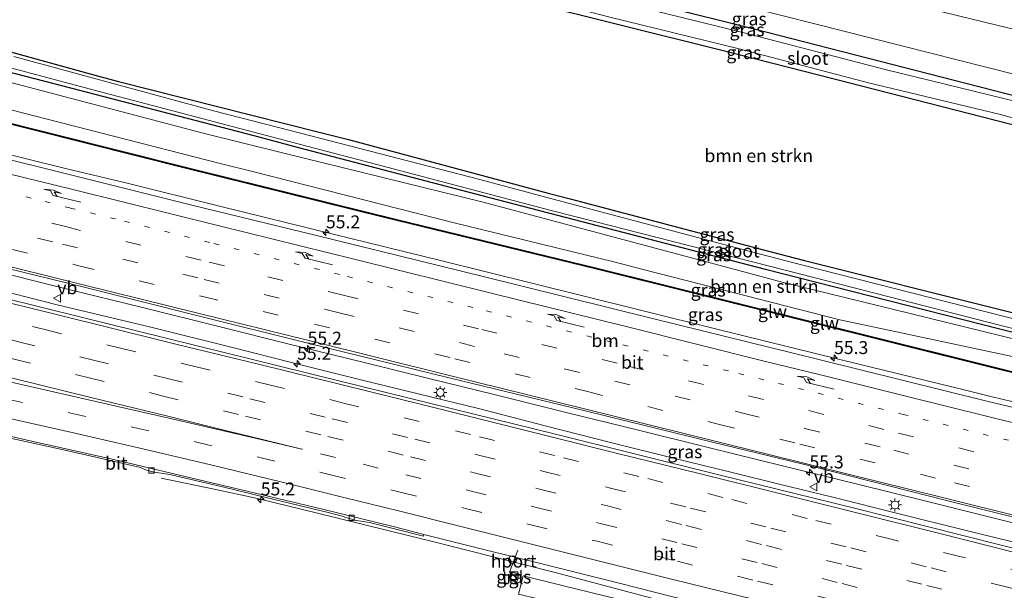
# Model space of a CAD drawing. Units: metres. Extents: x 130000 to 140010, y 449998 to 456253.
# Drawn here: x 131014 to 131204, y 453725 to 453835 of the extents above; entities that cross this region are included whole.
import ezdxf
from ezdxf.enums import TextEntityAlignment as Align

# ---------------------------------------------------------------- set-up
doc = ezdxf.new("R2010")
doc.units = ezdxf.units.M
doc.linetypes.add('VW-1-3_STREEP', pattern=[4, 1, -3])
doc.linetypes.add('VW-3-9_STREEP', pattern=[12, 3, -9])
doc.layers.get('0').update_dxf_attribs({"lineweight": 25})
for name, color, linetype, lineweight in [('B-ME-AM-KILOMETR-S-B1', 7, 'Continuous', 18), ('B-ME-BV-GELEIDECONSTRUCTIE-GELEIDERAIL-L-B1', 213, 'BV-GELEIDERAIL', 18), ('B-ME-GR-BOMENSTRUIKEN-GV-B6', 93, 'Continuous', 18), ('B-ME-GR-BOOM-GV-B6', 93, 'Continuous', 18), ('B-ME-GW-KRUINLIJN-L-B1', 93, 'Continuous', 18), ('B-ME-GW-TEENLIJN-L-B1', 93, 'Continuous', 18), ('B-ME-IE-GRASLAND-GV-B6', 93, 'Continuous', 18), ('B-ME-IE-INRICHTINGSELEMENT-S-B1', 253, 'Continuous', 18), ('B-ME-IE-MEUBILAIR_WEGMEUBILAIR-LICHTMAST-S-B1', 8, 'Continuous', 18), ('B-ME-KW-GELUIDSWERING-GV-B6', 8, 'Continuous', 18), ('B-ME-KW-SCHERM-L-B1', 8, 'Continuous', 18), ('B-ME-OG-WATER-GV-B6', 153, 'Continuous', 18), ('B-ME-VH-VERH_SOORT-BITUMEN-GV-B6', 8, 'IE-TERREINAFSCHEIDING-NATUURLIJK-HOUTWAL', 18), ('B-ME-VH-VERH_SOORT-GV-B6', 8, 'Continuous', 18), ('B-ME-VH-VERH_SOORT-TEGELS-GV-B6', 8, 'Continuous', 18), ('B-ME-VV-KOLK-S-B1', 8, 'Continuous', 18), ('B-ME-VW-DRIP-S-B1', 8, 'Continuous', 18), ('B-ME-VW-MARKERING-13STREEP-045-L-B1', 255, 'VW-1-3_STREEP', 18), ('B-ME-VW-MARKERING-39STREEP-015-L-B1', 255, 'VW-3-9_STREEP', 18), ('B-ME-VW-MARKERING-PIJLRE750-S-B1', 7, 'Continuous', 18), ('B-ME-VW-MARKERING-STREEP-015-L-B1', 7, 'Continuous', 18), ('B-ME-VW-MEUBILAIR_WEGMEUBILAIR-PORTAAL-L-B1', 8, 'Continuous', 18), ('B-ME-VW-MEUBILAIR_WEGMEUBILAIR-VERKEERSBORD-S-B1', 8, 'Continuous', 18)]:
    doc.layers.add(name, color=color, linetype=linetype, lineweight=lineweight)
doc.layers.add('B-ME-GW-INSTEEKWATERGANG-L-B1', color=10, linetype='Continuous')
doc.styles.add('NLCS-ISO', font='NLCS-ISO.TTF')
doc.linetypes.add('BV-GELEIDERAIL', pattern='A,10,-3,[108,NLCS.SHX,S=1,R=0,X=0,Y=0],-3', length=16)
doc.linetypes.add('IE-TERREINAFSCHEIDING-NATUURLIJK-HOUTWAL', pattern='A,7,-1.5,[67,NLCS.SHX,S=0.75,R=45,X=0,Y=0],-1.5,7,-1.5,[70,NLCS.SHX,S=0.75,R=0,X=0,Y=0],-1.5', length=20)

# ---------------------------------------------------------------- blocks, each defined once
blk = doc.blocks.new('hecto')
for p, q in [((0, 0.625), (-0.625, 0)), ((0, -0.625), (0, 0.625)), ((-0.625, 0), (0.625, 0)), ((0.625, 0), (0, -0.625))]:
    blk.add_line(p, q)
blk = doc.blocks.new('pijlr')
for p, q in [((0, 0, 0.1), (5.45, 0, 0.1)), ((5.45, -0.75, 0.1), (4.7, 0, 0.1)), ((6.2, -0.75, 0.1), (5.45, 0, 0.1)), ((4, -0.75, 0.1), (5.45, -0.75, 0.1)), ((5.7, -1.05, 0.1), (4, -0.75, 0.1)), ((7.5, -0.75, 0.1), (5.7, -1.05, 0.1)), ((7.5, -0.75, 0.1), (6.2, -0.75, 0.1))]:
    blk.add_line(p, q)
blk = doc.blocks.new('kast')
blk.add_line((-0.75, -0.75), (0.75, 0.75))
blk.add_lwpolyline([(-0.75, 0.75), (0.75, 0.75), (0.75, -0.75), (-0.75, -0.75)], close=True)
blk = doc.blocks.new('lantaarnpaal')
for p, q in [((-0.75, 0), (-1.25, 0)), ((-0.88, 0.88), (-0.53, 0.53)), ((0, 0.75), (0, 1.25)), ((0.53, 0.53), (0.88, 0.88)), ((0.75, 0), (1.25, 0)), ((-0.53, -0.53), (-0.88, -0.88)), ((0, -0.75), (0, -1.25)), ((0.53, -0.53), (0.88, -0.88))]:
    blk.add_line(p, q)
blk.add_circle((0, 0), 0.75)
blk = doc.blocks.new('dtb')
blk.add_circle((0, 0), 0.75)
blk = doc.blocks.new('kolk')
blk.add_lwpolyline([(-0.5, -0.5), (0.5, -0.5), (0.5, 0.5), (-0.5, 0.5)], close=True)
blk = doc.blocks.new('verkeersbord')
for p, q in [((0, 0.75), (-0.75, -0.625)), ((0.75, -0.625), (0, 0.75)), ((-0.75, -0.625), (0.75, -0.625))]:
    blk.add_line(p, q)

msp = doc.modelspace()

# ---------------------------------------------------------------- linework, layer by layer
at = {"layer": 'B-ME-BV-GELEIDECONSTRUCTIE-GELEIDERAIL-L-B1'}
for points in [[(131318.1859, 453733.135, 1.44), (131313.586, 453734.273, 1.439), (131286.484, 453741.015, 1.47), (131247.679, 453750.718, 1.539), (131241.22, 453752.333, 1.551), (131208.9598, 453760.3505, 1.5884), (131202.382, 453761.904, 1.607), (131197.22, 453763.176, 1.615), (131172.927, 453769.159, 1.652), (131148.34, 453775.197, 1.713), (131122.44, 453781.602, 1.797), (131095.355, 453788.345, 1.897), (131074.63, 453793.446, 1.974), (131052.605, 453798.824, 2.098), (131034.5104, 453803.336, 2.2625), (131022.846, 453806.144, 2.291), (131002.1433, 453811.217, 2.4305), (130993.1075, 453813.499, 2.481), (130985.3665, 453815.377, 2.5775), (130974.3273, 453818.1449, 2.65)], [(131314.7002, 453710.6008, 1.9185), (131307.7262, 453712.3441, 1.9495), (131294.7579, 453715.5489, 1.9075), (131280.5565, 453719.0176, 1.9075), (131265.0186, 453722.9529, 1.9075), (131248.2176, 453727.16, 1.9075), (131234.0266, 453730.638, 1.9915), (131219.7915, 453734.2233, 2.0335), (131204.3454, 453738.0928, 2.0335), (131190.124, 453741.6128, 2.0335), (131175.8352, 453745.1656, 2.0335), (131161.5792, 453748.6426, 2.1175), (131147.4148, 453752.1523, 2.1595), (131133.1569, 453755.6536, 2.2015), (131120.2401, 453758.8269, 2.2855), (131106.0131, 453762.3649, 2.3275), (131093.0955, 453765.55, 2.3275), (131080.0956, 453768.772, 2.3695), (131065.8711, 453772.2097, 2.3695), (131052.9857, 453775.4743, 2.5795), (131037.4389, 453779.3081, 2.6215), (131023.1931, 453782.819, 2.7055), (131006.4272, 453786.9946, 2.7475)], [(131007.0135, 453783.3583, 2.8735), (131021.2075, 453779.7771, 2.8135), (131039.3529, 453775.4281, 2.6935), (131054.8509, 453771.5543, 2.5135), (131066.5332, 453768.6278, 2.5735), (131079.4471, 453765.4237, 2.5735), (131091.0749, 453762.5808, 2.5135), (131102.7173, 453759.7285, 2.5135), (131115.6119, 453756.3813, 2.5135), (131128.5695, 453753.0579, 2.3935), (131140.2052, 453750.1788, 2.3935), (131151.7955, 453747.3455, 2.3335), (131160.9045, 453745.0771, 2.2135), (131171.3012, 453742.5626, 2.2135), (131184.1634, 453739.3679, 2.2135), (131197.0844, 453736.1357, 2.2135), (131208.7319, 453733.3078, 2.1535), (131219.102, 453730.8455, 2.1535), (131229.4812, 453728.1707, 2.1535), (131242.4543, 453724.8743, 2.1535), (131256.6054, 453721.296, 2.0935)], [(131041.3391, 453746.2573, 1.308), (131051.575, 453744.134, 1.738), (131059.376, 453742.43, 2.001), (131060.725, 453742.142, 1.988), (131071.045, 453739.642, 1.981), (131094.329, 453733.858, 1.836), (131117.58, 453728.051, 1.715), (131136.291, 453723.0442, 0.8004)]]:
    msp.add_polyline3d(points, dxfattribs=at)
at = {"layer": 'B-ME-GR-BOMENSTRUIKEN-GV-B6'}
for points in [[(130981.916, 453871.685, -0.44), (131016.493, 453862.641, -0.44), (131025.266, 453860.405, -0.362), (131064.026, 453850.527, -0.017), (131101.864, 453840.856, -0.073), (131111.256, 453838.518, -0.03), (131150.07, 453828.852, 0.147), (131171.85, 453823.298, -0.003), (131210.609, 453813.415, -0.27), (131216.178, 453812.048, -0.262), (131255.025, 453802.513, -0.207), (131267.872, 453799.291, -0.207), (131306.671, 453789.56, -0.207), (131326.135, 453784.537, -0.274)], [(131326.135, 453784.537, -0.274), (131320.687, 453749.314, -0.345), (131291.469, 453756.505, -0.43), (131287.057, 453757.637, -0.416), (131248.313, 453767.582, -0.297), (131242.73, 453768.997, -0.266), (131203.957, 453778.826, -0.05), (131165.847, 453788.322, -0.053), (131159.141, 453790.081, -0.036), (131120.451, 453800.232, 0.063), (131116.242, 453801.36, 0.032), (131077.609, 453811.72, -0.257), (131071.891, 453813.16, -0.265), (131033.102, 453822.926, -0.323), (131028.754, 453824.122, -0.319), (130990.187, 453834.732, -0.28)], [(131010.741, 453823.099, -0.215), (131049.436, 453812.968, -0.365), (131064.824, 453809.17, -0.342), (131103.658, 453799.584, -0.284), (131132.351, 453791.923, -0.24), (131153.133, 453786.375, -0.208), (131161.488, 453784.144, -0.195), (131182.866, 453778.912, -0.215), (131221.719, 453769.402, -0.252), (131224.636, 453768.675, -0.259), (131230.657, 453767.174, -0.273), (131242.557, 453764.208, -0.302), (131272.543, 453756.815, -0.354), (131281.226, 453754.566, -0.349), (131319.949, 453744.539, -0.328)], [(131319.949, 453744.539, -0.328), (131319.239, 453739.954, 0.48), (131280.597, 453750.284, 0.395), (131262.758, 453755.053, 0.356), (131233.992, 453763.082, 0.644), (131229.873, 453764.179, 0.614), (131223.812, 453765.794, 0.57), (131220.587, 453766.653, 0.546), (131181.465, 453774.993, 0.674), (131172.68, 453776.866, 0.703), (131151.753, 453782.219, 0.708), (131134.345, 453786.671, 0.712), (131128.946, 453788.052, 0.713), (131098.038, 453795.638, 0.82), (131059.26, 453805.446, 1.022), (131052.991, 453807.031, 1.056), (131014.243, 453816.959, 1.196), (131008.06, 453818.543, 1.218)]]:
    msp.add_polyline3d(points, dxfattribs=at)
at = {"layer": 'B-ME-GR-BOOM-GV-B6'}
for points in [[(130984.324, 453888.668, 0.689), (131014.246, 453880.957, 0.663), (131036.555, 453875.247, 0.647), (131075.306, 453865.328, 0.62), (131099.742, 453859.258, 0.62), (131138.563, 453849.616, 0.62), (131174.753, 453840.766, 0.62), (131213.608, 453831.264, 0.62), (131229.943, 453827.006, 0.626), (131268.649, 453816.916, 0.64), (131284.932, 453812.777, 0.629), (131323.7, 453802.923, 0.603), (131328.78, 453801.64, 0.601)], [(131328.78, 453801.64, 0.601), (131327.557, 453793.737, 0.242), (131286.75, 453803.956, 0.285), (131279.467, 453805.778, 0.293), (131248.285, 453813.534, 0.32), (131212.211, 453822.87, 0.34), (131173.434, 453832.686, 0.442), (131138.747, 453841.467, 0.533), (131099.943, 453851.172, 0.458), (131076.888, 453856.938, 0.413), (131038.12, 453866.789, 0.307), (131022.196, 453870.836, 0.263), (130983.223, 453880.901, 0.201)]]:
    msp.add_polyline3d(points, dxfattribs=at)
at = {"layer": 'B-ME-GW-INSTEEKWATERGANG-L-B1'}
for points in [[(130982.692, 453877.157, -0.086), (131021.367, 453866.946, 0.001), (131035.506, 453863.213, 0.033), (131074.298, 453853.459, 0.157), (131099.102, 453847.223, 0.237), (131137.931, 453837.617, 0.227), (131156.073, 453833.129, 0.223), (131194.812, 453823.167, 0.108), (131211.847, 453818.786, 0.057), (131250.549, 453808.68, -0.027), (131260.041, 453806.201, -0.047), (131298.779, 453796.234, -0.103), (131299.041, 453796.167, -0.103), (131326.851, 453789.171, -0.164)], [(131326.135, 453784.537, -0.274), (131306.671, 453789.56, -0.207), (131267.872, 453799.291, -0.207), (131255.025, 453802.513, -0.207), (131216.178, 453812.048, -0.262), (131210.609, 453813.415, -0.27), (131171.85, 453823.298, -0.003), (131150.07, 453828.852, 0.147), (131111.256, 453838.518, -0.03), (131101.864, 453840.856, -0.073), (131064.026, 453850.527, -0.017), (131025.266, 453860.405, -0.362), (131016.493, 453862.641, -0.44), (130981.916, 453871.685, -0.44)], [(130977.194, 453838.371, -0.33), (130990.187, 453834.732, -0.28), (131028.754, 453824.122, -0.319), (131033.102, 453822.926, -0.323), (131071.891, 453813.16, -0.265), (131077.609, 453811.72, -0.257), (131116.242, 453801.36, 0.032), (131120.451, 453800.232, 0.063), (131159.141, 453790.081, -0.036), (131165.847, 453788.322, -0.053), (131203.957, 453778.826, -0.05), (131242.73, 453768.997, -0.266), (131248.313, 453767.582, -0.297), (131287.057, 453757.637, -0.416), (131291.469, 453756.505, -0.43), (131320.687, 453749.314, -0.345)], [(131320.132, 453745.724, -0.363), (131309.742, 453748.308, -0.343), (131270.973, 453758.155, -0.325), (131254.211, 453762.413, -0.317), (131215.405, 453772.112, -0.286), (131203.367, 453775.12, -0.277), (131164.602, 453784.989, -0.193), (131158.276, 453786.588, -0.2), (131119.556, 453796.625, -0.195), (131106.416, 453800.031, -0.193), (131067.729, 453810.195, -0.297), (131059.326, 453812.403, -0.32), (131020.61, 453822.455, -0.265), (130996.387, 453828.744, -0.23), (130976.62, 453834.319, -0.23)]]:
    msp.add_polyline3d(points, dxfattribs=at)
at = {"layer": 'B-ME-GW-KRUINLIJN-L-B1'}
msp.add_polyline3d([(131319.239, 453739.954, 0.48), (131280.597, 453750.284, 0.395), (131262.758, 453755.053, 0.356), (131233.992, 453763.082, 0.644), (131229.873, 453764.179, 0.614), (131223.812, 453765.794, 0.57), (131220.587, 453766.653, 0.546), (131181.465, 453774.993, 0.674), (131172.68, 453776.866, 0.703), (131151.753, 453782.219, 0.708), (131134.345, 453786.671, 0.712), (131128.946, 453788.052, 0.713), (131098.038, 453795.638, 0.82), (131059.26, 453805.446, 1.022), (131052.991, 453807.031, 1.056), (131014.243, 453816.959, 1.196), (131008.06, 453818.543, 1.218), (130975.521, 453826.569, 1.465)], dxfattribs=at)
at = {"layer": 'B-ME-GW-TEENLIJN-L-B1'}
msp.add_polyline3d([(131319.949, 453744.539, -0.328), (131281.226, 453754.566, -0.349), (131272.543, 453756.815, -0.354), (131242.557, 453764.208, -0.302), (131230.657, 453767.174, -0.273), (131224.636, 453768.675, -0.259), (131221.719, 453769.402, -0.252), (131182.866, 453778.912, -0.215), (131161.488, 453784.144, -0.195), (131153.133, 453786.375, -0.208), (131132.351, 453791.923, -0.24), (131103.658, 453799.584, -0.284), (131064.824, 453809.17, -0.342), (131049.436, 453812.968, -0.365), (131010.741, 453823.099, -0.215), (130993.247, 453827.679, -0.147), (130976.319, 453832.197, -0.192)], dxfattribs=at)
at = {"layer": 'B-ME-IE-GRASLAND-GV-B6'}
for points in [[(131331.375, 453818.419, 0.593), (131330.5, 453812.769, 0.649), (131328.78, 453801.64, 0.601), (131323.7, 453802.923, 0.603), (131284.932, 453812.777, 0.629), (131268.649, 453816.916, 0.64), (131229.943, 453827.006, 0.626), (131213.608, 453831.264, 0.62), (131174.753, 453840.766, 0.62), (131138.563, 453849.616, 0.62), (131099.742, 453859.258, 0.62), (131075.306, 453865.328, 0.62), (131036.555, 453875.247, 0.647), (131014.246, 453880.957, 0.663), (130984.324, 453888.668, 0.689)], [(130983.223, 453880.901, 0.201), (131022.196, 453870.836, 0.263), (131038.12, 453866.789, 0.307), (131076.888, 453856.938, 0.413), (131099.943, 453851.172, 0.458), (131138.747, 453841.467, 0.533), (131173.434, 453832.686, 0.442), (131212.211, 453822.87, 0.34), (131248.285, 453813.534, 0.32), (131279.467, 453805.778, 0.293), (131286.75, 453803.956, 0.285), (131327.557, 453793.737, 0.242)], [(131327.557, 453793.737, 0.242), (131326.851, 453789.171, -0.164), (131299.041, 453796.167, -0.103), (131298.779, 453796.234, -0.103), (131260.041, 453806.201, -0.047), (131250.549, 453808.68, -0.027), (131211.847, 453818.786, 0.057), (131194.812, 453823.167, 0.108), (131156.073, 453833.129, 0.223), (131137.931, 453837.617, 0.227), (131099.102, 453847.223, 0.237), (131074.298, 453853.459, 0.157), (131035.506, 453863.213, 0.033), (131021.367, 453866.946, 0.001), (130982.692, 453877.157, -0.086)], [(130982.692, 453877.157, -0.086), (131021.367, 453866.946, 0.001), (131035.506, 453863.213, 0.033), (131074.298, 453853.459, 0.157), (131099.102, 453847.223, 0.237), (131137.931, 453837.617, 0.227), (131156.073, 453833.129, 0.223), (131194.812, 453823.167, 0.108), (131211.847, 453818.786, 0.057), (131250.549, 453808.68, -0.027), (131260.041, 453806.201, -0.047), (131298.779, 453796.234, -0.103), (131299.041, 453796.167, -0.103), (131326.851, 453789.171, -0.164)], [(131326.242, 453785.228, -1.066), (131326.135, 453784.537, -0.274), (131306.671, 453789.56, -0.207), (131267.872, 453799.291, -0.207), (131255.025, 453802.513, -0.207), (131216.178, 453812.048, -0.262), (131210.609, 453813.415, -0.27), (131171.85, 453823.298, -0.003), (131150.07, 453828.852, 0.147), (131111.256, 453838.518, -0.03), (131101.864, 453840.856, -0.073), (131064.026, 453850.527, -0.017), (131025.266, 453860.405, -0.362), (131016.493, 453862.641, -0.44), (130981.916, 453871.685, -0.44)], [(130982.035, 453872.524, -1.066), (131022.799, 453862.116, -1.066), (131053.04, 453854.393, -1.066), (131076.296, 453848.408, -1.066), (131101.935, 453842.197, -1.066), (131128.124, 453835.337, -1.066), (131153.182, 453829.25, -1.066), (131178.204, 453822.689, -1.066), (131203.731, 453816.546, -1.066), (131217.454, 453812.736, -1.066), (131241.033, 453806.879, -1.066), (131268.152, 453800.034, -1.066), (131300.663, 453791.888, -1.066), (131326.242, 453785.228, -1.066)], [(131326.851, 453789.171, -0.164), (131326.78, 453788.721, -1.066), (131301.712, 453794.961, -1.066), (131275.611, 453801.552, -1.066), (131242.935, 453809.855, -1.066), (131213.374, 453817.425, -1.066), (131181.405, 453825.272, -1.066), (131153.64, 453832.481, -1.066), (131112.184, 453842.722, -1.066), (131075.957, 453851.804, -1.066), (131042.381, 453860.66, -1.066), (131006.17, 453869.874, -1.066)], [(130990.187, 453834.732, -0.28), (131028.754, 453824.122, -0.319), (131033.102, 453822.926, -0.323), (131071.891, 453813.16, -0.265), (131077.609, 453811.72, -0.257), (131116.242, 453801.36, 0.032), (131120.451, 453800.232, 0.063), (131159.141, 453790.081, -0.036), (131165.847, 453788.322, -0.053), (131203.957, 453778.826, -0.05), (131242.73, 453768.997, -0.266), (131248.313, 453767.582, -0.297), (131287.057, 453757.637, -0.416), (131291.469, 453756.505, -0.43), (131320.687, 453749.314, -0.345)], [(130991.628, 453831.06, -1.04), (131030.268, 453820.72, -1.04), (131035.958, 453819.231, -1.04), (131074.655, 453809.104, -1.04), (131078.136, 453808.19, -1.04), (131116.823, 453798.027, -1.04), (131125.187, 453795.893, -1.04), (131165.082, 453785.709, -1.04), (131203.82, 453775.74, -1.04), (131215.296, 453772.879, -1.04), (131254.109, 453763.205, -1.04), (131262.511, 453761.072, -1.04), (131301.28, 453751.23, -1.04), (131320.244, 453746.45, -1.04)], [(130996.387, 453828.744, -0.23), (131020.61, 453822.455, -0.265), (131059.326, 453812.403, -0.32), (131067.729, 453810.195, -0.297), (131106.416, 453800.031, -0.193), (131119.556, 453796.625, -0.195), (131158.276, 453786.588, -0.2), (131164.602, 453784.989, -0.193), (131203.367, 453775.12, -0.277)], [(131320.244, 453746.45, -1.04), (131320.132, 453745.724, -0.363), (131309.742, 453748.308, -0.343), (131270.973, 453758.155, -0.325), (131254.211, 453762.413, -0.317), (131215.405, 453772.112, -0.286), (131203.367, 453775.12, -0.277), (131164.602, 453784.989, -0.193), (131158.276, 453786.588, -0.2), (131119.556, 453796.625, -0.195), (131106.416, 453800.031, -0.193), (131067.729, 453810.195, -0.297), (131059.326, 453812.403, -0.32), (131020.61, 453822.455, -0.265), (130996.387, 453828.744, -0.23)], [(131320.687, 453749.314, -0.345), (131320.538, 453748.346, -1.04), (131317.271, 453749.166, -1.04), (131278.461, 453758.851, -1.04), (131275.181, 453759.669, -1.04), (131238.154, 453769.072, -1.04), (131204.25, 453777.577, -1.04), (131165.491, 453787.464, -1.04), (131155.815, 453789.932, -1.04), (131117.16, 453800.217, -1.04), (131103.015, 453803.98, -1.04), (131064.284, 453813.977, -1.04), (131051.432, 453817.295, -1.04), (131012.83, 453827.777, -1.04)], [(131203.367, 453775.12, -0.277), (131215.405, 453772.112, -0.286), (131254.211, 453762.413, -0.317), (131270.973, 453758.155, -0.325), (131309.742, 453748.308, -0.343), (131320.132, 453745.724, -0.363), (131319.949, 453744.539, -0.328), (131281.226, 453754.566, -0.349), (131272.543, 453756.815, -0.354), (131242.557, 453764.208, -0.302), (131230.657, 453767.174, -0.273), (131224.636, 453768.675, -0.259), (131221.719, 453769.402, -0.252), (131182.866, 453778.912, -0.215), (131161.488, 453784.144, -0.195), (131153.133, 453786.375, -0.208), (131132.351, 453791.923, -0.24), (131103.658, 453799.584, -0.284), (131064.824, 453809.17, -0.342), (131049.436, 453812.968, -0.365), (131010.741, 453823.099, -0.215)], [(131008.06, 453818.543, 1.218), (131014.243, 453816.959, 1.196), (131052.991, 453807.031, 1.056), (131059.26, 453805.446, 1.022), (131098.038, 453795.638, 0.82), (131128.946, 453788.052, 0.713), (131134.345, 453786.671, 0.712), (131151.753, 453782.219, 0.708), (131172.68, 453776.866, 0.703), (131181.465, 453774.993, 0.674), (131220.587, 453766.653, 0.546), (131223.812, 453765.794, 0.57)], [(131007.183, 453815.895, 1.365), (131045.983, 453806.172, 1.161), (131084.814, 453796.572, 0.932), (131086.905, 453796.055, 0.92), (131125.347, 453786.742, 0.759), (131163.946, 453777.118, 0.553), (131202.769, 453767.485, 0.634)], [(131223.812, 453765.794, 0.57), (131229.873, 453764.179, 0.614), (131233.992, 453763.082, 0.644), (131262.758, 453755.053, 0.356), (131280.597, 453750.284, 0.395), (131319.239, 453739.954, 0.48), (131319.038, 453738.657, 0.518), (131287.856, 453746.462, 0.527), (131249.064, 453756.216, 0.585), (131233.48, 453760.134, 0.608), (131233.965, 453762.04, 0.608), (131222.4429, 453764.8876, 0.5771), (131221.308, 453765.1681, 0.574), (131219.439, 453765.63, 0.569), (131218.899, 453763.688, 0.702), (131180.076, 453773.321, 0.576), (131163.995, 453777.312, 0.524), (131125.394, 453786.936, 0.807), (131086.954, 453796.249, 0.87), (131048.124, 453805.849, 1.156), (131046.032, 453806.366, 1.171), (131007.231, 453816.089, 1.395)], [(131202.769, 453767.485, 0.634), (131219.038, 453763.448, 0.668), (131219.579, 453765.39, 0.668), (131221.2664, 453764.9729, 0.6768), (131222.4013, 453764.6924, 0.6828), (131233.722, 453761.894, 0.742), (131233.236, 453759.989, 0.742), (131272.027, 453750.236, 0.592), (131287.809, 453746.268, 0.531), (131319.008, 453738.459, 0.591), (131318.0255, 453732.0967, 0.8132), (131304.9085, 453735.4378, 0.868), (131279.8715, 453741.6172, 0.8804), (131259.1802, 453746.8281, 0.899), (131238.2094, 453752.0897, 0.9486), (131223.3321, 453755.8773, 0.9548), (131201.1307, 453761.1412, 0.9734), (131168.6126, 453769.1893, 1.1098), (131136.6519, 453777.0604, 1.0912), (131103.6308, 453785.2207, 1.24), (131071.1283, 453793.205, 1.2958), (131047.2774, 453799.0087, 1.4136), (131017.8526, 453806.3466, 1.6616), (130990.8489, 453813.0051, 1.8538)], [(130999.748, 453789.716, 2.277), (131026.162, 453783.267, 2.104), (131048.214, 453777.7, 1.951), (131069.976, 453772.306, 1.823), (131097.034, 453765.671, 1.722), (131123.094, 453759.331, 1.641), (131148.249, 453753.142, 1.549), (131167.184, 453748.58, 1.488), (131193.787, 453741.803, 1.405), (131232.614, 453732.191, 1.35), (131261.404, 453724.93, 1.315), (131280.728, 453720.235, 1.302), (131306.239, 453713.732, 1.294), (131314.865, 453711.666, 1.299)], [(131314.865, 453711.666, 1.299), (131313.983, 453705.965, 1.281), (131284.277, 453713.378, 1.288), (131263.264, 453718.552, 1.298), (131236.474, 453725.251, 1.319), (131203.846, 453733.335, 1.316), (131175.208, 453740.554, 1.327), (131149.263, 453746.928, 1.428), (131117.62, 453754.76, 1.582), (131085.358, 453762.667, 1.736), (131058.973, 453769.223, 1.834), (131025.863, 453777.408, 2.002), (130994.844, 453785.066, 2.177)], [(131010.363, 453754.406, 1.402), (131022.407, 453751.722, 1.418), (131031.206, 453749.733, 1.352), (131037.348, 453748.341, 1.336), (131038.623, 453747.733, 1.352), (131040.044, 453747.403, 1.286), (131042.991, 453746.948, 1.319)], [(131042.991, 453746.948, 1.319), (131053.18, 453744.587, 1.237), (131064.836, 453741.778, 1.253), (131073.639, 453739.649, 1.154), (131076.356, 453738.928, 1.204), (131077.267, 453738.565, 1.154), (131079.14, 453738.046, 1.138), (131081.614, 453737.718, 1.171), (131092.0784, 453735.0455, 1.0582), (131092.149, 453735.3663, 1.075), (131104.003, 453732.379, 1.039), (131114.491, 453729.83, 1.006), (131130.187, 453725.882, 0.907), (131143.88, 453722.428, 0.89)], [(131108.594, 453726.571, 0.868), (131110.156, 453726.21, 0.856), (131110.526, 453727.753, 0.869), (131108.963, 453728.114, 0.869), (131108.594, 453726.571, 0.868)], [(131138.225, 453720.808, 0.793), (131118.949, 453725.51, 0.895), (131111.408, 453727.386, 0.883), (131110.498, 453723.809, 0.757)]]:
    msp.add_polyline3d(points, dxfattribs=at)
at = {"layer": 'B-ME-KW-GELUIDSWERING-GV-B6'}
for points in [[(131219.038, 453763.448, 0.668), (131202.769, 453767.485, 0.634), (131163.946, 453777.118, 0.553), (131125.347, 453786.742, 0.759), (131086.905, 453796.055, 0.92), (131084.814, 453796.572, 0.932), (131045.983, 453806.172, 1.161), (131007.183, 453815.895, 1.365)], [(131007.231, 453816.089, 1.395), (131046.032, 453806.366, 1.171), (131048.124, 453805.849, 1.156), (131086.954, 453796.249, 0.87), (131125.394, 453786.936, 0.807), (131163.995, 453777.312, 0.524), (131180.076, 453773.321, 0.576)], [(131180.076, 453773.321, 0.576), (131218.899, 453763.688, 0.702)]]:
    msp.add_polyline3d(points, dxfattribs=at)
at = {"layer": 'B-ME-KW-SCHERM-L-B1'}
msp.add_polyline3d([(131319.024, 453738.559, 5.924), (131287.833, 453746.365, 5.973), (131249.04, 453756.118, 6.056), (131233.358, 453760.061, 6.09), (131233.844, 453761.967, 5.978), (131219.508, 453765.51, 5.966), (131218.969, 453763.568, 5.987), (131180.147, 453773.201, 6.394), (131163.97, 453777.215, 6.563), (131125.371, 453786.839, 6.644), (131086.93, 453796.152, 6.753), (131048.099, 453805.752, 6.927), (131046.008, 453806.269, 6.936), (131007.207, 453815.992, 6.99), (130975.127, 453823.789, 7.387)], dxfattribs=at)
at = {"layer": 'B-ME-OG-WATER-GV-B6'}
for points in [[(131326.78, 453788.721, -1.066), (131326.242, 453785.228, -1.066), (131300.663, 453791.888, -1.066), (131268.152, 453800.034, -1.066), (131241.033, 453806.879, -1.066), (131217.454, 453812.736, -1.066), (131203.731, 453816.546, -1.066), (131178.204, 453822.689, -1.066), (131153.182, 453829.25, -1.066), (131128.124, 453835.337, -1.066), (131101.935, 453842.197, -1.066), (131076.296, 453848.408, -1.066), (131053.04, 453854.393, -1.066), (131022.799, 453862.116, -1.066), (130982.035, 453872.524, -1.066)], [(131006.17, 453869.874, -1.066), (131042.381, 453860.66, -1.066), (131075.957, 453851.804, -1.066), (131112.184, 453842.722, -1.066), (131153.64, 453832.481, -1.066), (131181.405, 453825.272, -1.066), (131213.374, 453817.425, -1.066), (131242.935, 453809.855, -1.066), (131275.611, 453801.552, -1.066), (131301.712, 453794.961, -1.066), (131326.78, 453788.721, -1.066)], [(131320.538, 453748.346, -1.04), (131320.244, 453746.45, -1.04), (131301.28, 453751.23, -1.04), (131262.511, 453761.072, -1.04), (131254.109, 453763.205, -1.04), (131215.296, 453772.879, -1.04), (131203.82, 453775.74, -1.04), (131165.082, 453785.709, -1.04), (131125.187, 453795.893, -1.04), (131116.823, 453798.027, -1.04), (131078.136, 453808.19, -1.04), (131074.655, 453809.104, -1.04), (131035.958, 453819.231, -1.04), (131030.268, 453820.72, -1.04), (130991.628, 453831.06, -1.04)], [(131012.83, 453827.777, -1.04), (131051.432, 453817.295, -1.04), (131064.284, 453813.977, -1.04), (131103.015, 453803.98, -1.04), (131117.16, 453800.217, -1.04), (131155.815, 453789.932, -1.04), (131165.491, 453787.464, -1.04), (131204.25, 453777.577, -1.04), (131238.154, 453769.072, -1.04), (131275.181, 453759.669, -1.04), (131278.461, 453758.851, -1.04), (131317.271, 453749.166, -1.04), (131320.538, 453748.346, -1.04)]]:
    msp.add_polyline3d(points, dxfattribs=at)
at = {"layer": 'B-ME-VH-VERH_SOORT-BITUMEN-GV-B6'}
for points in [[(130990.8489, 453813.0051, 1.8538), (131017.8526, 453806.3466, 1.6616), (131047.2774, 453799.0087, 1.4136), (131071.1283, 453793.205, 1.2958), (131103.6308, 453785.2207, 1.24), (131136.6519, 453777.0604, 1.0912), (131168.6126, 453769.1893, 1.1098), (131201.1307, 453761.1412, 0.9734), (131223.3321, 453755.8773, 0.9548), (131238.2094, 453752.0897, 0.9486), (131259.1802, 453746.8281, 0.899), (131279.8715, 453741.6172, 0.8804), (131304.9085, 453735.4378, 0.868), (131318.0255, 453732.0967, 0.8132)], [(131318.0255, 453732.0967, 0.8132), (131314.865, 453711.666, 1.299), (131306.239, 453713.732, 1.294), (131280.728, 453720.235, 1.302), (131261.404, 453724.93, 1.315), (131232.614, 453732.191, 1.35), (131193.787, 453741.803, 1.405), (131167.184, 453748.58, 1.488), (131148.249, 453753.142, 1.549), (131123.094, 453759.331, 1.641), (131097.034, 453765.671, 1.722), (131069.976, 453772.306, 1.823), (131048.214, 453777.7, 1.951), (131026.162, 453783.267, 2.104), (130999.748, 453789.716, 2.277)], [(130994.844, 453785.066, 2.177), (131025.863, 453777.408, 2.002), (131058.973, 453769.223, 1.834), (131085.358, 453762.667, 1.736), (131117.62, 453754.76, 1.582), (131149.263, 453746.928, 1.428), (131175.208, 453740.554, 1.327), (131203.846, 453733.335, 1.316), (131236.474, 453725.251, 1.319), (131263.264, 453718.552, 1.298), (131284.277, 453713.378, 1.288), (131313.983, 453705.965, 1.281)], [(131001.788, 453756.697, 1.583), (131016.591, 453753.364, 1.451), (131032.413, 453749.786, 1.336), (131046.263, 453746.537, 1.319), (131060.915, 453743.065, 1.187), (131072.318, 453740.324, 1.187), (131086.749, 453736.757, 1.105), (131092.149, 453735.3663, 1.075)], [(131143.88, 453722.428, 0.89), (131130.187, 453725.882, 0.907), (131114.491, 453729.83, 1.006), (131104.003, 453732.379, 1.039), (131092.149, 453735.3663, 1.075), (131086.749, 453736.757, 1.105), (131072.318, 453740.324, 1.187), (131060.915, 453743.065, 1.187), (131046.263, 453746.537, 1.319), (131032.413, 453749.786, 1.336), (131016.591, 453753.364, 1.451), (131001.788, 453756.697, 1.583)], [(131092.149, 453735.3663, 1.075), (131092.0784, 453735.0455, 1.0582), (131081.614, 453737.718, 1.171), (131079.14, 453738.046, 1.138), (131077.267, 453738.565, 1.154), (131076.356, 453738.928, 1.204), (131073.639, 453739.649, 1.154), (131064.836, 453741.778, 1.253), (131053.18, 453744.587, 1.237), (131042.991, 453746.948, 1.319), (131040.044, 453747.403, 1.286), (131038.623, 453747.733, 1.352), (131037.348, 453748.341, 1.336), (131031.206, 453749.733, 1.352), (131022.407, 453751.722, 1.418), (131010.363, 453754.406, 1.402)]]:
    msp.add_polyline3d(points, dxfattribs=at)
at = {"layer": 'B-ME-VH-VERH_SOORT-GV-B6'}
msp.add_polyline3d([(131144.342, 453722.314, 0.855), (131151.322, 453720.597, 0.904), (131138.428, 453717.594, 0.724), (131136.764, 453717.417, 0.737), (131135.333, 453717.798, 0.732), (131118.118, 453722.015, 0.765), (131110.498, 453723.809, 0.757), (131111.408, 453727.386, 0.883), (131118.949, 453725.51, 0.895), (131138.225, 453720.808, 0.793), (131144.342, 453722.314, 0.855)], dxfattribs=at)
at = {"layer": 'B-ME-VH-VERH_SOORT-TEGELS-GV-B6'}
msp.add_polyline3d([(131108.594, 453726.571, 0.868), (131108.963, 453728.114, 0.869), (131110.526, 453727.753, 0.869), (131110.156, 453726.21, 0.856), (131108.594, 453726.571, 0.868)], dxfattribs=at)
at = {"layer": 'B-ME-VW-MARKERING-13STREEP-045-L-B1'}
msp.add_polyline3d([(130973.3097, 453810.9638, 2.1607), (130995.86, 453805.3262, 2.0759), (131003.5274, 453803.4679, 1.9349), (131018.8737, 453799.7091, 1.8869), (131023.745, 453798.477, 1.819), (131034.2214, 453795.9415, 1.7714), (131051.549, 453791.591, 1.621), (131077.38, 453785.232, 1.479), (131104.267, 453778.59, 1.357), (131130.696, 453772.015, 1.286), (131153.0842, 453766.4996, 1.21), (131160.7951, 453764.578, 1.1918), (131168.4651, 453762.6931, 1.2053), (131184.884, 453758.585, 1.11), (131214.456, 453751.319, 1.06), (131241.507, 453744.564, 1.021), (131268.147, 453737.917, 1.002), (131295.691, 453731.078, 0.967), (131317.0427, 453725.7435, 0.979)], dxfattribs=at)
at = {"layer": 'B-ME-VW-MARKERING-39STREEP-015-L-B1'}
for points in [[(130972.7821, 453807.243, 2.261), (130992.0541, 453802.4396, 2.2049), (130996.865, 453801.364, 2.082), (131022.823, 453794.881, 1.916), (131050.643, 453788.023, 1.722), (131061.9541, 453785.1847, 1.7039), (131076.561, 453781.637, 1.572), (131103.355, 453774.991, 1.457), (131131.7248, 453767.93, 1.366), (131154.9905, 453762.2059, 1.306), (131184.032, 453754.979, 1.197), (131213.198, 453747.751, 1.153), (131239.2426, 453741.2615, 1.11), (131247.8996, 453739.1451, 1.0153), (131267.167, 453734.316, 1.089), (131294.307, 453727.5608, 1.063), (131316.4686, 453722.0325, 1.062)], [(130972.2889, 453803.7646, 2.3309), (130979.6623, 453801.9287, 2.3204), (130994.1175, 453798.3648, 2.155), (131022.236, 453791.474, 1.978), (131049.623, 453784.6891, 1.801), (131061.2594, 453781.7753, 1.7969), (131075.753, 453778.227, 1.638), (131107.6859, 453770.3143, 1.523), (131119.3346, 453767.3953, 1.6133), (131129.141, 453765.031, 1.443), (131154.152, 453758.7893, 1.384), (131165.8709, 453755.8832, 1.3913), (131183.09, 453751.653, 1.286), (131212.1991, 453744.4139, 1.226), (131240.385, 453737.435, 1.182), (131266.178, 453730.996, 1.152), (131293.6253, 453724.1621, 1.139), (131315.9315, 453718.5604, 1.1432)], [(130971.8263, 453800.5022, 2.403), (130974.503, 453799.837, 2.38), (131000.915, 453793.363, 2.206), (131025.4214, 453787.308, 2.041), (131049.402, 453781.359, 1.896), (131070.998, 453776.033, 1.745), (131098.163, 453769.325, 1.64), (131123.848, 453762.986, 1.547), (131149.375, 453756.628, 1.469), (131164.9183, 453752.8192, 1.427), (131176.6005, 453749.9217, 1.3658), (131194.831, 453745.37, 1.339), (131233.652, 453735.734, 1.268), (131260.9793, 453728.9392, 1.241), (131281.0168, 453723.9404, 1.232), (131307.382, 453717.391, 1.219), (131315.4371, 453715.364, 1.219)], [(130969.4148, 453783.49, 2.3676), (130984.5367, 453779.7911, 2.2532), (130999.6585, 453776.0921, 2.1388), (131013.9555, 453772.5747, 2.0506), (131028.2525, 453769.0573, 1.9624), (131042.5495, 453765.5399, 1.8742), (131058.4976, 453761.6236, 1.7948), (131074.4458, 453757.7074, 1.7154), (131090.3939, 453753.7911, 1.636), (131103.0206, 453750.6429, 1.5808), (131115.6472, 453747.4947, 1.5255), (131128.2739, 453744.3465, 1.4703), (131143.7887, 453740.4857, 1.4278), (131159.3035, 453736.6248, 1.3852), (131174.8183, 453732.764, 1.3427), (131190.3331, 453728.9031, 1.3001), (131204.8363, 453725.2704, 1.2792), (131219.3395, 453721.6376, 1.2584), (131233.8427, 453718.0049, 1.2375), (131249.7552, 453714.0478, 1.2329), (131265.6677, 453710.0906, 1.2284), (131281.5802, 453706.1335, 1.2238), (131297.4927, 453702.1763, 1.2192), (131312.8103, 453698.382, 1.2204)], [(130968.9212, 453780.0076, 2.2905), (130983.8711, 453776.3507, 2.1763), (130998.8209, 453772.6937, 2.0621), (131013.1189, 453769.1761, 1.973), (131027.4169, 453765.6585, 1.884), (131041.7149, 453762.1409, 1.7949), (131057.6598, 453758.2254, 1.718), (131073.6046, 453754.3098, 1.6412), (131089.5495, 453750.3943, 1.5643), (131102.1774, 453747.2459, 1.5096), (131114.8052, 453744.0975, 1.4549), (131127.4331, 453740.9491, 1.4002), (131142.947, 453737.0885, 1.3569), (131158.4608, 453733.2278, 1.3136), (131173.9747, 453729.3672, 1.2703), (131189.4885, 453725.5065, 1.227), (131203.99, 453721.8742, 1.209), (131218.4914, 453718.242, 1.191), (131232.9929, 453714.6097, 1.173), (131248.906, 453710.6524, 1.1674), (131264.819, 453706.6951, 1.1618), (131280.7321, 453702.7378, 1.1561), (131296.6451, 453698.7805, 1.1505), (131312.2731, 453694.9082, 1.1526)], [(131313.3482, 453701.8599, 1.2916), (131297.799, 453705.7166, 1.2918), (131282.2499, 453709.5732, 1.2921), (131266.7007, 453713.4299, 1.2923), (131250.6965, 453717.4151, 1.3032), (131234.6923, 453721.4003, 1.314), (131221.6684, 453724.6608, 1.3303), (131208.6445, 453727.9212, 1.3467), (131195.6206, 453731.1817, 1.363), (131182.5967, 453734.4421, 1.3793), (131166.3141, 453738.4937, 1.4356), (131150.0316, 453742.5452, 1.4919), (131133.749, 453746.5968, 1.5483), (131117.4665, 453750.6483, 1.6046), (131101.1839, 453754.6999, 1.6609), (131091.2381, 453757.1877, 1.7029), (131076.8545, 453760.7222, 1.7846), (131062.4709, 453764.2566, 1.8664), (131048.0873, 453767.7911, 1.9481), (131033.7037, 453771.3255, 2.0298), (131019.3201, 453774.86, 2.1115), (131004.9365, 453778.3944, 2.1933)], [(131011.5967, 453761.5579, 1.7729), (131023.8225, 453758.8523, 1.7095), (131036.0309, 453756.0683, 1.6444), (131048.2211, 453753.2065, 1.5856), (131060.3929, 453750.2669, 1.5282), (131074.1149, 453746.8855, 1.4681), (131087.8369, 453743.5041, 1.408), (131100.4671, 453740.355, 1.3518), (131113.0973, 453737.206, 1.2957), (131125.7275, 453734.0569, 1.2395), (131141.2395, 453730.1968, 1.1998), (131156.7515, 453726.3366, 1.1601), (131172.2635, 453722.4765, 1.1204), (131187.7755, 453718.6163, 1.0807), (131202.2735, 453714.9849, 1.0644), (131216.7715, 453711.3535, 1.0481), (131231.2695, 453707.7221, 1.0318), (131247.1836, 453703.7645, 1.0227), (131263.0976, 453699.8069, 1.0136), (131279.0117, 453695.8493, 1.0045), (131294.9257, 453691.8917, 0.9954), (131311.1836, 453687.8635, 0.9998)], [(131072.1527, 453750.9705, 1.5495), (131080.4169, 453748.9356, 1.5206), (131088.6811, 453746.9007, 1.4916), (131101.3102, 453743.752, 1.4369), (131113.9392, 453740.6032, 1.3821), (131126.5683, 453737.4545, 1.3274), (131142.0813, 453733.5941, 1.2837), (131157.5942, 453729.7337, 1.2399), (131173.1072, 453725.8733, 1.1962), (131188.6201, 453722.0129, 1.1524), (131203.1198, 453718.381, 1.1365), (131217.6194, 453714.7492, 1.1205), (131232.1191, 453711.1173, 1.1046), (131248.0327, 453707.1599, 1.0985), (131263.9462, 453703.2024, 1.0924), (131279.8598, 453699.245, 1.0863), (131295.7733, 453695.2875, 1.0802), (131311.7207, 453691.3363, 1.0823)]]:
    msp.add_polyline3d(points, dxfattribs=at)
at = {"layer": 'B-ME-VW-MARKERING-STREEP-015-L-B1'}
msp.add_line((131068.5767, 453751.8517, 1.6997), (131068.6491, 453751.8351, 1.509), dxfattribs=at)
for points in [[(130973.8074, 453814.4739, 2.048), (130998.6319, 453808.3322, 1.898), (131024.512, 453801.986, 1.725), (131052.576, 453795.041, 1.533), (131078.7, 453788.576, 1.394), (131105.193, 453782.044, 1.271), (131131.584, 453775.488, 1.186), (131158.036, 453768.9, 1.122), (131168.8863, 453766.2262, 1.1468), (131186.4714, 453761.8696, 1.028), (131215.337, 453754.722, 0.973), (131242.326, 453748.032, 0.947), (131268.2813, 453741.5859, 0.919), (131296.791, 453734.454, 0.872), (131317.5869, 453729.2615, 0.8812)], [(130971.3532, 453797.1652, 2.476), (130973.264, 453796.693, 2.46), (130989.351, 453792.7561, 2.3639), (131000.0074, 453790.1139, 2.29), (131006.5204, 453788.4997, 2.2724), (131026.263, 453783.635, 2.116), (131048.4371, 453778.1585, 1.971), (131069.9214, 453772.8724, 1.835), (131097.147, 453766.122, 1.726), (131122.7191, 453759.8224, 1.637), (131148.7987, 453753.3278, 1.55), (131167.271, 453748.774, 1.506), (131192.5115, 453742.524, 1.417), (131208.3525, 453738.5793, 1.418), (131232.742, 453732.513, 1.353), (131260.3807, 453725.6484, 1.318), (131280.9248, 453720.5101, 1.313), (131296.3471, 453716.6684, 1.3198), (131306.6234, 453714.1114, 1.31), (131314.9203, 453712.0234, 1.309)], [(130970.3809, 453790.3057, 2.4889), (130985.8394, 453786.5244, 2.3737), (131001.2979, 453782.7431, 2.2586), (131015.5928, 453779.2262, 2.1737), (131029.8878, 453775.7092, 2.0889), (131044.1827, 453772.1923, 2.004), (131060.1372, 453768.2744, 1.9246), (131076.0918, 453764.3566, 1.8453), (131092.0463, 453760.4387, 1.7659), (131104.6707, 453757.2911, 1.7139), (131117.2951, 453754.1435, 1.662), (131129.9195, 453750.9959, 1.61), (131145.4361, 453747.1346, 1.5677), (131160.9526, 453743.2733, 1.5255), (131176.4692, 453739.412, 1.4832), (131191.9857, 453735.5507, 1.4409), (131206.4923, 453731.9172, 1.4239), (131220.9989, 453728.2836, 1.407), (131235.5055, 453724.6501, 1.39), (131251.417, 453720.6932, 1.3838), (131267.3285, 453716.7363, 1.3776), (131283.24, 453712.7794, 1.3713), (131299.1515, 453708.8225, 1.3651), (131313.8614, 453705.1786, 1.3619)], [(130968.028, 453773.7057, 2.152), (130969.2283, 453773.4859, 2.1463), (130980.5729, 453771.3273, 2.0735), (130991.9023, 453769.0899, 1.9879), (130994.7881, 453768.5071, 1.9702), (131003.5496, 453766.6691, 1.9121), (131012.3111, 453764.8311, 1.854), (131028.6901, 453761.0784, 1.7533), (131045.0691, 453757.3258, 1.6527), (131061.4481, 453753.5731, 1.552), (131068.5767, 453751.8517, 1.6997), (131061.1997, 453753.6731, 1.7012), (131051.9048, 453755.9446, 1.7032), (131042.6099, 453758.2161, 1.7052), (131027.7264, 453761.8768, 1.7979), (131012.843, 453765.5376, 1.8905), (130997.9595, 453769.1983, 1.9832), (130983.1865, 453772.8119, 2.0972), (130968.4135, 453776.4255, 2.2111)], [(131010.8823, 453758.0283, 1.6855), (131024.3375, 453755.0177, 1.6115), (131028.8167, 453753.9882, 1.5869), (131037.7751, 453751.9291, 1.5376), (131051.1945, 453748.7625, 1.4735), (131066.8813, 453744.9565, 1.4015), (131076.9248, 453742.4834, 1.359), (131086.9683, 453740.0103, 1.3165), (131099.5998, 453736.861, 1.2602), (131112.2312, 453733.7118, 1.2038), (131124.8627, 453730.5625, 1.1475), (131140.3738, 453726.7025, 1.1126), (131155.8849, 453722.8425, 1.0777), (131171.396, 453718.9825, 1.0427), (131186.9071, 453715.1225, 1.0078), (131201.4032, 453711.4916, 0.9903), (131215.8994, 453707.8606, 0.9728), (131230.3955, 453704.2297, 0.9553), (131246.3102, 453700.272, 0.9436), (131262.2248, 453696.3143, 0.932), (131278.1395, 453692.3566, 0.9204), (131294.0541, 453688.3989, 0.9087), (131302.3427, 453686.3452, 0.912), (131310.6312, 453684.2915, 0.9152)]]:
    msp.add_polyline3d(points, dxfattribs=at)
at = {"layer": 'B-ME-VW-MEUBILAIR_WEGMEUBILAIR-PORTAAL-L-B1'}
msp.add_line((131108.743, 453728.112, 9.609), (131110.3658, 453732.3427, 9.6339), dxfattribs=at)

# ---------------------------------------------------------------- block references
at = {"layer": 'B-ME-AM-KILOMETR-S-B1', "rotation": 90}
for p in [(131073.2138, 453793.7713, 1.3895), (131069.6643, 453771.2906, 1.7785), (131067.6249, 453768.3569, 1.705), (131171.5399, 453769.4741, 1.0964), (131166.7813, 453747.3692, 1.4485), (131060.6096, 453742.146, 1.5057)]:
    msp.add_blockref('hecto', p, dxfattribs=at)
at = {"layer": 'B-ME-IE-INRICHTINGSELEMENT-S-B1', "rotation": 90}
msp.add_blockref('kast', (131109.6064, 453727.3993, 0.9874), dxfattribs=at)
at = {"layer": 'B-ME-IE-MEUBILAIR_WEGMEUBILAIR-LICHTMAST-S-B1', "rotation": 90}
for p in [(131095.35, 453762.8171, 1.582), (131183.3279, 453741.0777, 1.368)]:
    msp.add_blockref('lantaarnpaal', p, dxfattribs=at)
at = {"layer": 'B-ME-VV-KOLK-S-B1', "rotation": 90}
for p in [(131039.468, 453747.732, 1.164), (131078.191, 453738.584, 1.183)]:
    msp.add_blockref('kolk', p, dxfattribs=at)
at = {"layer": 'B-ME-VW-DRIP-S-B1', "rotation": 90}
msp.add_blockref('dtb', (131109.316, 453730.498, 9.523), dxfattribs=at)
at = {"layer": 'B-ME-VW-MARKERING-PIJLRE750-S-B1'}
for p, rotation in [((131025.751, 453799.586, 1.751), 166.3), ((131074.461, 453787.496, 1.454), 166.4), ((131123.203, 453775.447, 1.289), 166.2), ((131171.5304, 453763.4419, 1.19), 166.1000000000001)]:
    msp.add_blockref('pijlr', p, dxfattribs=dict(at, rotation=rotation))
at = {"layer": 'B-ME-VW-MEUBILAIR_WEGMEUBILAIR-VERKEERSBORD-S-B1', "rotation": 90}
for p in [(131021.236, 453781.0213, 1.9514), (131167.61, 453744.57, 1.563)]:
    msp.add_blockref('verkeersbord', p, dxfattribs=at)

# ---------------------------------------------------------------- texts
at = {"layer": 'B-ME-AM-KILOMETR-S-B1', "ltscale": 0.2, "style": 'NLCS-ISO'}
for s, p in [('55.2', (131073.2138, 453793.7713, 1.3895)), ('55.2', (131069.6643, 453771.2906, 1.7785)), ('55.3', (131171.5399, 453769.4741, 1.0964)), ('55.2', (131067.6249, 453768.3569, 1.705)), ('55.3', (131166.7813, 453747.3692, 1.4485)), ('55.2', (131060.6096, 453742.146, 1.5057))]:
    msp.add_text(s, height=2.5, dxfattribs=at).set_placement(p, align=Align.BOTTOM_LEFT)
at = {"layer": 'B-ME-GR-BOMENSTRUIKEN-GV-B6', "ltscale": 0.2, "style": 'NLCS-ISO'}
for p in [(131156.9676, 453808.599), (131158.0405, 453783.3321)]:
    msp.add_text('bmn en strkn', height=2.5, dxfattribs=at).set_placement(p, align=Align.MIDDLE_CENTER)
at = {"layer": 'B-ME-IE-GRASLAND-GV-B6', "ltscale": 0.2, "style": 'NLCS-ISO'}
for p in [(131155.1245, 453835.036), (131154.7055, 453832.939), (131154.079, 453828.5305), (131148.889, 453793.3585), (131148.2255, 453789.429), (131148.432, 453790.449), (131147.19, 453782.613), (131146.6389, 453777.8929), (131142.675, 453751.3705), (131109.56, 453727.162)]:
    msp.add_text('gras', height=2.5, dxfattribs=at).set_placement(p, align=Align.MIDDLE_CENTER)
at = {"layer": 'B-ME-KW-GELUIDSWERING-GV-B6', "ltscale": 0.2, "style": 'NLCS-ISO'}
msp.add_text('glw', height=2.5, dxfattribs=at).set_placement((131169.676, 453776.2083), align=Align.MIDDLE_CENTER)
at = {"layer": 'B-ME-KW-SCHERM-L-B1', "ltscale": 0.2, "style": 'NLCS-ISO'}
msp.add_text('glw', height=2.5, dxfattribs=at).set_placement((131159.629, 453778.4905), align=Align.MIDDLE_CENTER)
at = {"layer": 'B-ME-OG-WATER-GV-B6', "ltscale": 0.2, "style": 'NLCS-ISO'}
for p in [(131166.4585, 453827.4261), (131153.1558, 453790.1847)]:
    msp.add_text('sloot', height=2.5, dxfattribs=at).set_placement(p, align=Align.MIDDLE_CENTER)
at = {"layer": 'B-ME-VH-VERH_SOORT-BITUMEN-GV-B6', "ltscale": 0.2, "style": 'NLCS-ISO'}
for p in [(131132.4811, 453768.6595), (131032.6332, 453749.1402), (131138.699, 453731.6479)]:
    msp.add_text('bit', height=2.5, dxfattribs=at).set_placement(p, align=Align.MIDDLE_CENTER)
at = {"layer": 'B-ME-VH-VERH_SOORT-TEGELS-GV-B6', "ltscale": 0.2, "style": 'NLCS-ISO'}
msp.add_text('tgl', height=2.5, dxfattribs=at).set_placement((131109.3666, 453727.0438), align=Align.MIDDLE_CENTER)
at = {"layer": 'B-ME-VW-MARKERING-13STREEP-045-L-B1', "ltscale": 0.2, "style": 'NLCS-ISO'}
msp.add_text('bm', height=2.5, dxfattribs=at).set_placement((131127.2369, 453772.8574), align=Align.MIDDLE_CENTER)
at = {"layer": 'B-ME-VW-MEUBILAIR_WEGMEUBILAIR-PORTAAL-L-B1', "ltscale": 0.2, "style": 'NLCS-ISO'}
msp.add_text('hport', height=2.5, dxfattribs=at).set_placement((131109.5544, 453730.2274), align=Align.MIDDLE_CENTER)
at = {"layer": 'B-ME-VW-MEUBILAIR_WEGMEUBILAIR-VERKEERSBORD-S-B1', "ltscale": 0.2, "style": 'NLCS-ISO'}
for p in [(131021.236, 453781.0213, 1.9514), (131167.61, 453744.57, 1.563)]:
    msp.add_text('vb', height=2.5, dxfattribs=at).set_placement(p, align=Align.BOTTOM_LEFT)

doc.saveas('drawing.dxf')
